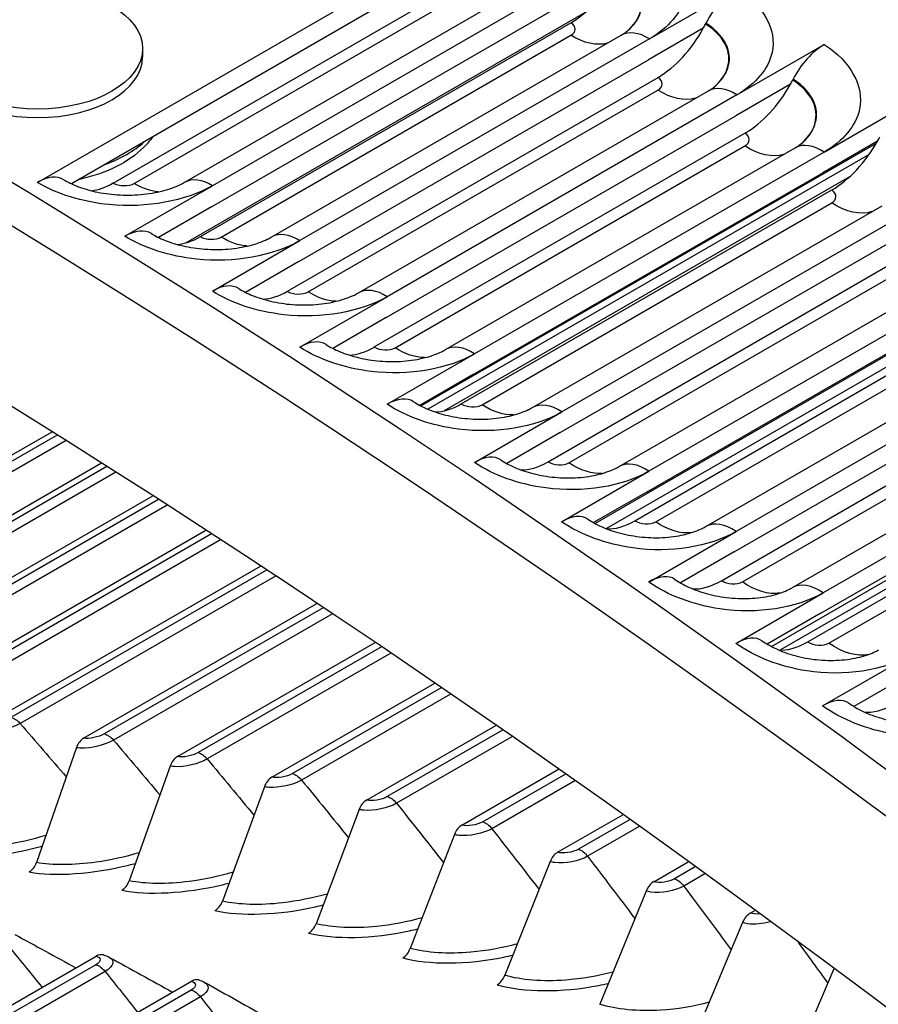
# Model space of a CAD drawing. Units: inches. Extents: x -15 to 117, y -9 to 65.
# Drawn here: x 74 to 75, y 61 to 63 of the extents above; entities that cross this region are included whole.
import ezdxf

# ---------------------------------------------------------------- set-up
doc = ezdxf.new("R2010")
doc.units = ezdxf.units.IN
doc.header["$MEASUREMENT"] = 0
doc.layers.add('PV', color=250, linetype='Continuous')

msp = doc.modelspace()

# ---------------------------------------------------------------- linework, layer by layer
at = {"layer": 'PV'}
for p, q in [((74.2088, 62.3435), (74.9048, 62.7454)), ((74.8608, 62.6922), (74.2537, 62.3417)), ((74.3094, 62.3426), (74.8013, 62.6266)), ((74.3372, 62.3422), (74.8012, 62.6101)), ((74.4041, 62.3436), (74.8681, 62.6115)), ((74.9049, 62.6069), (74.4409, 62.339)), ((75.021, 62.534), (75.137, 62.6009)), ((74.4057, 62.2631), (74.9362, 62.5694)), ((74.4399, 62.311), (74.9039, 62.5789)), ((74.4249, 62.2715), (74.9168, 62.5554)), ((75.0953, 62.5537), (75.0958, 62.5548)), ((75.0924, 62.5481), (75.0197, 62.5061)), ((74.4527, 62.2709), (74.9167, 62.5388)), ((74.5196, 62.271), (74.9836, 62.5389)), ((75.021, 62.534), (74.5569, 62.2661)), ((74.3482, 62.5212), (74.3482, 62.5098)), ((75.1369, 62.4596), (75.2529, 62.5266)), ((74.5557, 62.2382), (75.0197, 62.5061)), ((74.5404, 62.1989), (75.0323, 62.4829)), ((75.211, 62.4794), (75.2116, 62.4805)), ((74.5681, 62.1981), (75.0322, 62.466)), ((74.635, 62.197), (75.0991, 62.4649)), ((75.2081, 62.4739), (75.1354, 62.4319)), ((75.1369, 62.4596), (74.6729, 62.1917)), ((75.2528, 62.3837), (75.3689, 62.4507)), ((74.6714, 62.164), (75.1354, 62.4319)), ((74.6558, 62.1249), (75.1477, 62.4088)), ((75.3237, 62.3982), (75.2511, 62.3563)), ((74.6835, 62.1239), (75.1476, 62.3918)), ((74.7176, 62.0466), (75.3223, 62.3957)), ((74.7504, 62.1215), (75.2144, 62.3894)), ((75.3126, 62.3806), (74.7267, 62.0424)), ((75.2528, 62.3837), (74.7888, 62.1158)), ((75.2863, 62.3507), (74.7483, 62.0401)), ((74.787, 62.0884), (75.2511, 62.3563)), ((74.3249, 62.272), (74.4409, 62.339)), ((74.7711, 62.0494), (75.263, 62.3334)), ((74.4399, 62.311), (74.3694, 62.2703)), ((74.7989, 62.0483), (75.2629, 62.3162)), ((74.8657, 62.0446), (75.3297, 62.3125)), ((75.3687, 62.3065), (74.9046, 62.0386)), ((74.9026, 62.0113), (75.3666, 62.2792)), ((74.4409, 62.1991), (74.5569, 62.2661)), ((74.8863, 61.9725), (75.3782, 62.2565)), ((74.5557, 62.2382), (74.485, 62.1974)), ((74.9141, 61.9713), (75.3781, 62.2392)), ((75.5525, 62.2391), (74.9489, 61.8906)), ((74.9808, 61.9663), (75.4449, 62.2342)), ((75.4844, 62.2278), (75.0203, 61.9599)), ((75.5333, 62.2125), (74.9638, 61.8837)), ((74.5569, 62.1247), (74.6729, 62.1917)), ((75.018, 61.9328), (75.482, 62.2007)), ((75.0015, 61.8943), (75.4933, 62.1782)), ((74.6714, 62.164), (74.6006, 62.1231)), ((75.0292, 61.8928), (75.4932, 62.1607)), ((75.0959, 61.8866), (75.5599, 62.1545)), ((75.6, 62.1477), (75.1359, 61.8798)), ((74.6728, 62.0489), (74.7888, 62.1158)), ((75.1333, 61.8529), (75.5974, 62.1208)), ((75.1165, 61.8146), (75.6083, 62.0986)), ((74.787, 62.0884), (74.7161, 62.0474)), ((75.1442, 61.813), (75.6082, 62.0809)), ((75.1828, 61.7273), (75.7787, 62.0713)), ((75.2108, 61.8055), (75.6748, 62.0734)), ((75.7154, 62.0663), (75.2514, 61.7983)), ((75.7621, 62.0501), (75.1948, 61.7226)), ((74.7886, 61.9716), (74.9046, 62.0386)), ((75.2485, 61.7716), (75.7125, 62.0395)), ((73.6593, 61.684), (74.2281, 62.0124)), ((74.2351, 62.008), (73.6862, 61.6911)), ((74.9026, 62.0113), (74.8315, 61.9703)), ((75.2313, 61.7335), (75.7232, 62.0175)), ((74.2467, 62.0007), (73.6985, 61.6842)), ((75.259, 61.7317), (75.7231, 61.9996)), ((73.7798, 61.6742), (74.2937, 61.9709)), ((74.3009, 61.9663), (73.8067, 61.681)), ((74.3126, 61.9588), (73.819, 61.6738)), ((74.9043, 61.8929), (75.0203, 61.9599)), ((73.9011, 61.6614), (74.3617, 61.9273)), ((75.018, 61.9328), (74.9468, 61.8917)), ((74.3692, 61.9225), (73.9281, 61.6679)), ((74.381, 61.9149), (73.9404, 61.6605)), ((74.0233, 61.6457), (74.4321, 61.8817)), ((74.4398, 61.8767), (74.0504, 61.6519)), ((75.0199, 61.8128), (75.1359, 61.8798)), ((74.4518, 61.8689), (74.0627, 61.6442)), ((75.1333, 61.8529), (75.0621, 61.8118)), ((74.1463, 61.6271), (74.5048, 61.8341)), ((74.5127, 61.8288), (74.1735, 61.6329)), ((74.5248, 61.8208), (74.1857, 61.625)), ((75.1354, 61.7314), (75.2514, 61.7983)), ((74.27, 61.6055), (74.5797, 61.7843)), ((74.5879, 61.7788), (74.2973, 61.6111)), ((74.6001, 61.7707), (74.3096, 61.6029)), ((75.2485, 61.7716), (75.1771, 61.7304)), ((74.3945, 61.581), (74.6568, 61.7324)), ((74.6652, 61.7267), (74.4219, 61.5863)), ((74.6775, 61.7184), (74.4341, 61.5779)), ((75.2507, 61.6485), (75.3667, 61.7155)), ((75.3635, 61.6889), (75.2921, 61.6477)), ((74.5197, 61.5536), (74.7359, 61.6785)), ((74.7446, 61.6725), (74.5471, 61.5585)), ((74.7569, 61.664), (74.5593, 61.5499)), ((74.6455, 61.5233), (74.8171, 61.6224)), ((74.826, 61.6162), (74.673, 61.5279)), ((74.8384, 61.6075), (74.6852, 61.5191)), ((74.2604, 61.593), (74.2074, 61.4404)), ((74.3848, 61.5685), (74.3304, 61.4162)), ((74.772, 61.4901), (74.9003, 61.5642)), ((74.9094, 61.5578), (74.7996, 61.4944)), ((74.9219, 61.5489), (74.8117, 61.4853)), ((74.5099, 61.5411), (74.4541, 61.3891)), ((74.6357, 61.5108), (74.5785, 61.3592)), ((74.899, 61.454), (74.9854, 61.5038)), ((74.9946, 61.4972), (74.9267, 61.458)), ((75.0072, 61.4882), (74.9388, 61.4487)), ((74.762, 61.4776), (74.7035, 61.3264)), ((74.889, 61.4416), (74.8291, 61.2907)), ((75.0266, 61.415), (75.0722, 61.4414)), ((75.0817, 61.4345), (75.0543, 61.4187)), ((75.0943, 61.4253), (75.0664, 61.4092)), ((75.0165, 61.4026), (74.9551, 61.2522)), ((75.1547, 61.3732), (75.1609, 61.3767)), ((75.1445, 61.3608), (75.0817, 61.2108)), ((72.248, 60.1391), (74.2867, 61.3161)), ((74.2863, 61.3047), (72.2755, 60.1437)), ((74.2985, 61.2958), (72.2877, 60.1349)), ((75.2657, 61.2991), (75.2088, 61.1667)), ((72.3745, 60.1059), (74.4131, 61.2829)), ((74.4129, 61.2711), (72.402, 60.1102)), ((74.425, 61.2621), (72.4142, 60.1011))]:
    msp.add_line(p, q, dxfattribs=at)
for centre, major_axis, ratio, start_param, end_param in [((75.028, 51.0337), (-7.4091, 12.833), 0.57735, 3.736081, 5.688697), ((74.9128, 50.9672), (7.4375, -12.8821), 0.57735, 1.561979, 2.336225), ((74.7454, 50.8705), (7.4375, -12.8821), 0.57735, 1.560948, 2.337066), ((74.9197, 62.6413), (-0.0567, -0.0911), 0.554506, 0.804071, 1.689368), ((75.1345, 62.5453), (0.0375, 0.0591), 0.547842, 0.809128, 1.753661), ((75.036, 62.5682), (-0.0575, -0.0906), 0.547842, 0.809128, 1.694425), ((75.036, 62.5682), (0.0575, 0.0906), 0.547842, 4.836018, 4.895254), ((75.2499, 62.4712), (0.0381, 0.0587), 0.54111, 0.814071, 1.758605), ((73.8997, 50.3823), (7.4244, -12.8594), 0.57735, 0, 2.356194), ((74.2091, 62.5098), (0.1391, 0), 0.57735, 3.141593, 6.283185), ((75.1523, 62.4936), (0.0583, 0.0901), 0.54111, 4.840961, 4.900197), ((73.8648, 50.3622), (7.4142, -12.8418), 0.57735, 5.765571, 8.63938), ((75.1523, 62.4936), (-0.0583, -0.0901), 0.54111, 0.814071, 1.699369), ((75.2684, 62.4176), (-0.0591, -0.0895), 0.534313, 0.818903, 1.704201), ((75.2684, 62.4176), (0.0591, 0.0895), 0.534313, 4.845793, 4.905029), ((74.2091, 62.4488), (-0.167, 0), 0.57735, 2.132194, 2.580195), ((74.2074, 62.2872), (0.0364, 0.0598), 0.561103, 0, 0.798898), ((74.3115, 62.429), (0.0558, 0.0916), 0.561103, 3.544499, 3.940491), ((73.7627, 50.3032), (7.3423, -12.7173), 0.57735, 5.778479, 8.63938), ((74.3229, 62.216), (0.037, 0.0594), 0.554506, 0, 0.804071), ((74.4279, 62.3573), (-0.0567, -0.0911), 0.554506, 0.38501, 0.804071), ((74.4384, 62.1434), (0.0375, 0.0591), 0.547842, 0, 0.809128), ((74.5442, 62.2842), (-0.0575, -0.0906), 0.547842, 0.367501, 0.809128), ((74.5539, 62.0694), (0.0381, 0.0587), 0.54111, 0, 0.814071), ((74.6604, 62.2096), (-0.0583, -0.0901), 0.54111, 0.350397, 0.814071), ((74.6692, 61.9939), (0.0386, 0.0584), 0.534313, 0, 0.818903), ((74.7766, 62.1336), (-0.0591, -0.0895), 0.534313, 0.333716, 0.818903), ((74.7845, 61.917), (0.0391, 0.0581), 0.52745, 0, 0.823625), ((74.8926, 62.0562), (-0.0599, -0.089), 0.52745, 0.317478, 0.823625), ((74.8997, 61.8387), (0.0396, 0.0577), 0.520522, 0, 0.828239), ((75.0086, 61.9774), (-0.0607, -0.0885), 0.520522, 0.301704, 0.828239), ((75.0147, 61.759), (0.0401, 0.0574), 0.513531, 0, 0.832747), ((75.1244, 61.8971), (-0.0615, -0.0879), 0.513531, 0.286414, 0.832747), ((75.1296, 61.6779), (0.0406, 0.057), 0.506476, 0, 0.83715), ((75.2401, 61.8155), (-0.0623, -0.0874), 0.506476, 0.271631, 0.83715), ((75.2444, 61.5954), (0.0411, 0.0567), 0.49936, 0, 0.84145), ((75.3557, 61.7324), (-0.063, -0.0869), 0.49936, 0.257374, 0.84145), ((74.275, 61.5857), (-0.004, -0.0215), 0.732258, 3.700633, 4.507641), ((74.3992, 61.5613), (-0.0045, -0.0214), 0.725849, 3.716302, 4.52331), ((74.5241, 61.5339), (-0.0049, -0.0213), 0.719219, 3.731523, 4.538532), ((74.6497, 61.5037), (-0.0053, -0.0212), 0.712371, 3.746303, 4.553311), ((74.7759, 61.4706), (-0.0058, -0.0211), 0.705306, 3.760647, 4.567656), ((74.9027, 61.4345), (-0.0062, -0.021), 0.698026, 3.774564, 4.581572), ((74.1928, 61.4477), (-0.004, -0.0215), 0.732258, 0.559041, 1.366049), ((74.316, 61.4234), (-0.0045, -0.0214), 0.725849, 0.574709, 1.381718), ((75.0301, 61.3956), (-0.0066, -0.0209), 0.690534, 3.788059, 4.595068), ((74.4399, 61.3963), (-0.0049, -0.0213), 0.719219, 0.589931, 1.396939), ((75.1579, 61.3539), (-0.007, -0.0207), 0.682832, 3.801142, 4.608151), ((74.5644, 61.3663), (-0.0053, -0.0212), 0.712371, 0.60471, 1.411719), ((74.6896, 61.3334), (-0.0058, -0.0211), 0.705306, 0.619055, 1.426063), ((74.2909, 61.2965), (0.0053, 0.0212), 0.712371, 0, 0.60471), ((74.8153, 61.2977), (-0.0062, -0.021), 0.698026, 0.632971, 1.439979), ((74.4171, 61.2634), (0.0058, 0.0211), 0.705306, 0, 0.619055)]:
    msp.add_ellipse(centre, major_axis=major_axis, ratio=ratio, start_param=start_param, end_param=end_param, dxfattribs=at)
msp.add_ellipse((74.2091, 62.5212), major_axis=(0.1391, 0), ratio=0.57735, dxfattribs=at)
for points, knots in [([(75.0209, 62.6739), (75.0563, 62.6519), (75.0741, 62.62), (75.0676, 62.5901), (75.063, 62.5687), (75.0463, 62.5486), (75.021, 62.534)], [-3.141593, -3.141593, -3.141593, -3.141593, -2.227435, -2.227435, -2.227435, -1.570796, -1.570796, -1.570796, -1.570796]), ([(74.9921, 62.5448), (75.0084, 62.5592), (75.0146, 62.5779), (75.0078, 62.5953), (75.0033, 62.6069), (74.9933, 62.6178), (74.9795, 62.6265)], [1.759617, 1.759617, 1.759617, 1.759617, 2.589202, 2.589202, 2.589202, 3.141593, 3.141593, 3.141593, 3.141593]), ([(74.9923, 62.5451), (75.009, 62.5595), (75.0154, 62.5785), (75.0085, 62.5961), (75.004, 62.6078), (74.994, 62.6188), (74.98, 62.6276)], [1.753669, 1.753669, 1.753669, 1.753669, 2.587488, 2.587488, 2.587488, 3.141593, 3.141593, 3.141593, 3.141593]), ([(75.137, 62.6009), (75.1723, 62.5785), (75.1901, 62.5461), (75.1836, 62.516), (75.179, 62.4944), (75.1623, 62.4742), (75.1369, 62.4596)], [-3.141593, -3.141593, -3.141593, -3.141593, -2.227435, -2.227435, -2.227435, -1.570796, -1.570796, -1.570796, -1.570796]), ([(75.1071, 62.4705), (75.1246, 62.4851), (75.1313, 62.5046), (75.1243, 62.5228), (75.1198, 62.5347), (75.1098, 62.5459), (75.0958, 62.5548)], [1.737082, 1.737082, 1.737082, 1.737082, 2.587488, 2.587488, 2.587488, 3.141593, 3.141593, 3.141593, 3.141593]), ([(75.1068, 62.4702), (75.1239, 62.4847), (75.1305, 62.504), (75.1236, 62.522), (75.1191, 62.5338), (75.1092, 62.5449), (75.0953, 62.5537)], [1.742846, 1.742846, 1.742846, 1.742846, 2.589202, 2.589202, 2.589202, 3.141593, 3.141593, 3.141593, 3.141593]), ([(75.2529, 62.5266), (75.2883, 62.5037), (75.306, 62.4709), (75.2996, 62.4405), (75.2949, 62.4187), (75.2782, 62.3984), (75.2528, 62.3837)], [-3.141593, -3.141593, -3.141593, -3.141593, -2.227435, -2.227435, -2.227435, -1.570796, -1.570796, -1.570796, -1.570796]), ([(75.2215, 62.3942), (75.2394, 62.4088), (75.2463, 62.4287), (75.2393, 62.4473), (75.2348, 62.4592), (75.2249, 62.4705), (75.211, 62.4794)], [1.725826, 1.725826, 1.725826, 1.725826, 2.589202, 2.589202, 2.589202, 3.141593, 3.141593, 3.141593, 3.141593]), ([(75.2218, 62.3944), (75.24, 62.4091), (75.2471, 62.4293), (75.2401, 62.4481), (75.2356, 62.4601), (75.2256, 62.4714), (75.2116, 62.4805)], [1.720237, 1.720237, 1.720237, 1.720237, 2.587488, 2.587488, 2.587488, 3.141593, 3.141593, 3.141593, 3.141593]), ([(74.3612, 62.4038), (74.3578, 62.3988), (74.3538, 62.3941), (74.3394, 62.3798), (74.3273, 62.3715), (74.2994, 62.3573), (74.2833, 62.3517), (74.2653, 62.3477), (74.2643, 62.3474), (74.2633, 62.3472)], [1.1317098, 1.1317098, 1.1317098, 1.1317098, 1.2755818, 1.2755818, 1.6007448, 1.6007448, 1.9469497, 1.9469497, 1.9672551, 1.9672551, 1.9672551, 1.9672551]), ([(74.2438, 62.347), (74.2487, 62.344), (74.2549, 62.3409), (74.269, 62.3354), (74.277, 62.333), (74.2947, 62.3291), (74.3046, 62.3277), (74.3249, 62.3263), (74.3356, 62.3264), (74.356, 62.3282), (74.366, 62.3299), (74.3836, 62.3344), (74.3915, 62.3373), (74.4001, 62.3414), (74.4022, 62.3425), (74.4041, 62.3436)], [0, 0, 0, 0, 0.0788582, 0.0788582, 0.1591133, 0.1591133, 0.2457744, 0.2457744, 0.3366351, 0.3366351, 0.4284318, 0.4284318, 0.5173671, 0.5173671, 0.5486908, 0.5486908, 0.5486908, 0.5486908]), ([(74.4409, 62.339), (74.4055, 62.3186), (74.3534, 62.3091), (74.3038, 62.314), (74.2681, 62.3174), (74.2342, 62.328), (74.2088, 62.3435)], [-3.141593, -3.141593, -3.141593, -3.141593, -2.227435, -2.227435, -2.227435, -1.570796, -1.570796, -1.570796, -1.570796]), ([(74.5569, 62.2661), (74.5216, 62.2456), (74.4694, 62.2364), (74.4198, 62.2416), (74.3842, 62.2453), (74.3503, 62.2562), (74.3249, 62.272)], [-3.141593, -3.141593, -3.141593, -3.141593, -2.227435, -2.227435, -2.227435, -1.570796, -1.570796, -1.570796, -1.570796]), ([(74.3599, 62.2755), (74.3649, 62.2724), (74.3711, 62.2692), (74.3853, 62.2636), (74.3934, 62.2611), (74.4111, 62.2571), (74.4209, 62.2556), (74.4412, 62.2541), (74.4518, 62.2542), (74.4721, 62.2558), (74.4821, 62.2575), (74.4995, 62.262), (74.5073, 62.2649), (74.5158, 62.2689), (74.5178, 62.27), (74.5196, 62.271)], [0, 0, 0, 0, 0.0790822, 0.0790822, 0.1594515, 0.1594515, 0.2460113, 0.2460113, 0.3365875, 0.3365875, 0.4279602, 0.4279602, 0.5164208, 0.5164208, 0.5468169, 0.5468169, 0.5468169, 0.5468169]), ([(74.476, 62.2025), (74.481, 62.1993), (74.4872, 62.1961), (74.5015, 62.1903), (74.5096, 62.1877), (74.5274, 62.1836), (74.5372, 62.182), (74.5574, 62.1805), (74.568, 62.1805), (74.5882, 62.1821), (74.5981, 62.1837), (74.6154, 62.1882), (74.6231, 62.191), (74.6314, 62.1949), (74.6333, 62.196), (74.635, 62.197)], [0, 0, 0, 0, 0.0793016, 0.0793016, 0.1597828, 0.1597828, 0.2462424, 0.2462424, 0.3365374, 0.3365374, 0.4274932, 0.4274932, 0.5154922, 0.5154922, 0.5449667, 0.5449667, 0.5449667, 0.5449667]), ([(74.6729, 62.1917), (74.6375, 62.1713), (74.5854, 62.1622), (74.5358, 62.1678), (74.5002, 62.1717), (74.4663, 62.1829), (74.4409, 62.1991)], [-3.141593, -3.141593, -3.141593, -3.141593, -2.227435, -2.227435, -2.227435, -1.570796, -1.570796, -1.570796, -1.570796]), ([(74.7888, 62.1158), (74.7535, 62.0954), (74.7013, 62.0866), (74.6518, 62.0925), (74.6162, 62.0967), (74.5823, 62.1082), (74.5569, 62.1247)], [-3.141593, -3.141593, -3.141593, -3.141593, -2.227435, -2.227435, -2.227435, -1.570796, -1.570796, -1.570796, -1.570796]), ([(74.5919, 62.1281), (74.597, 62.1249), (74.6033, 62.1215), (74.6176, 62.1156), (74.6258, 62.1129), (74.6436, 62.1086), (74.6534, 62.1071), (74.6736, 62.1054), (74.6842, 62.1053), (74.7042, 62.1069), (74.714, 62.1085), (74.7312, 62.1129), (74.7388, 62.1156), (74.7469, 62.1195), (74.7487, 62.1205), (74.7504, 62.1215)], [0, 0, 0, 0, 0.0795159, 0.0795159, 0.1601066, 0.1601066, 0.2464667, 0.2464667, 0.3364839, 0.3364839, 0.4270297, 0.4270297, 0.5145809, 0.5145809, 0.5431404, 0.5431404, 0.5431404, 0.5431404]), ([(74.9046, 62.0386), (74.8693, 62.0182), (74.8172, 62.0096), (74.7676, 62.0158), (74.7321, 62.0203), (74.6982, 62.0321), (74.6728, 62.0489)], [-3.141593, -3.141593, -3.141593, -3.141593, -2.227435, -2.227435, -2.227435, -1.570796, -1.570796, -1.570796, -1.570796]), ([(74.7078, 62.0523), (74.7129, 62.0489), (74.7193, 62.0455), (74.7337, 62.0394), (74.7419, 62.0367), (74.7597, 62.0323), (74.7695, 62.0306), (74.7897, 62.0289), (74.8002, 62.0288), (74.8201, 62.0302), (74.8299, 62.0318), (74.8468, 62.0361), (74.8543, 62.0389), (74.8623, 62.0427), (74.864, 62.0437), (74.8657, 62.0446)], [0, 0, 0, 0, 0.0797248, 0.0797248, 0.1604223, 0.1604223, 0.2466833, 0.2466833, 0.3364261, 0.3364261, 0.4265691, 0.4265691, 0.5136864, 0.5136864, 0.5413381, 0.5413381, 0.5413381, 0.5413381]), ([(75.0203, 61.9599), (74.985, 61.9395), (74.9329, 61.9311), (74.8834, 61.9377), (74.8478, 61.9424), (74.8139, 61.9545), (74.7886, 61.9716)], [-3.141593, -3.141593, -3.141593, -3.141593, -2.227435, -2.227435, -2.227435, -1.570796, -1.570796, -1.570796, -1.570796]), ([(74.8236, 61.9751), (74.8287, 61.9716), (74.8352, 61.9681), (74.8496, 61.9618), (74.8578, 61.959), (74.8757, 61.9545), (74.8855, 61.9528), (74.9056, 61.9509), (74.9161, 61.9508), (74.9359, 61.9522), (74.9456, 61.9537), (74.9624, 61.958), (74.9698, 61.9607), (74.9776, 61.9645), (74.9793, 61.9654), (74.9808, 61.9663)], [0, 0, 0, 0, 0.0799281, 0.0799281, 0.1607294, 0.1607294, 0.2468917, 0.2468917, 0.3363632, 0.3363632, 0.4261107, 0.4261107, 0.5128085, 0.5128085, 0.5395599, 0.5395599, 0.5395599, 0.5395599]), ([(75.1359, 61.8798), (75.1006, 61.8594), (75.0485, 61.8512), (74.999, 61.8581), (74.9635, 61.8631), (74.9296, 61.8755), (74.9043, 61.8929)], [-3.141593, -3.141593, -3.141593, -3.141593, -2.227435, -2.227435, -2.227435, -1.570796, -1.570796, -1.570796, -1.570796]), ([(74.9393, 61.8964), (74.9445, 61.8929), (74.9509, 61.8892), (74.9654, 61.8828), (74.9737, 61.8799), (74.9916, 61.8753), (75.0014, 61.8735), (75.0215, 61.8716), (75.0319, 61.8714), (75.0516, 61.8727), (75.0612, 61.8743), (75.0778, 61.8785), (75.0851, 61.8812), (75.0927, 61.8849), (75.0944, 61.8857), (75.0959, 61.8866)], [0, 0, 0, 0, 0.0801255, 0.0801255, 0.1610272, 0.1610272, 0.2470911, 0.2470911, 0.3362946, 0.3362946, 0.425654, 0.425654, 0.5119471, 0.5119471, 0.537806, 0.537806, 0.537806, 0.537806]), ([(75.2514, 61.7983), (75.216, 61.7779), (75.164, 61.77), (75.1145, 61.7772), (75.079, 61.7824), (75.0452, 61.7952), (75.0199, 61.8128)], [-3.141593, -3.141593, -3.141593, -3.141593, -2.227435, -2.227435, -2.227435, -1.570796, -1.570796, -1.570796, -1.570796]), ([(75.0548, 61.8164), (75.06, 61.8127), (75.0665, 61.809), (75.0811, 61.8024), (75.0894, 61.7995), (75.1073, 61.7947), (75.1172, 61.7929), (75.1371, 61.7908), (75.1475, 61.7906), (75.1671, 61.7919), (75.1766, 61.7934), (75.1931, 61.7975), (75.2003, 61.8002), (75.2078, 61.8038), (75.2093, 61.8047), (75.2108, 61.8055)], [0, 0, 0, 0, 0.0803168, 0.0803168, 0.1613155, 0.1613155, 0.2472809, 0.2472809, 0.3362196, 0.3362196, 0.4251984, 0.4251984, 0.511102, 0.511102, 0.5360764, 0.5360764, 0.5360764, 0.5360764]), ([(75.3667, 61.7155), (75.3313, 61.6951), (75.2793, 61.6873), (75.2299, 61.6949), (75.1944, 61.7003), (75.1606, 61.7134), (75.1354, 61.7314)], [-3.141593, -3.141593, -3.141593, -3.141593, -2.227435, -2.227435, -2.227435, -1.570796, -1.570796, -1.570796, -1.570796]), ([(75.1702, 61.7349), (75.1755, 61.7312), (75.182, 61.7274), (75.1967, 61.7206), (75.205, 61.7176), (75.2229, 61.7127), (75.2327, 61.7108), (75.2527, 61.7087), (75.263, 61.7085), (75.2825, 61.7097), (75.2919, 61.7111), (75.3082, 61.7152), (75.3154, 61.7179), (75.3227, 61.7214), (75.3242, 61.7222), (75.3255, 61.723)], [0, 0, 0, 0, 0.0805017, 0.0805017, 0.1615937, 0.1615937, 0.2474607, 0.2474607, 0.3361377, 0.3361377, 0.4247438, 0.4247438, 0.5102733, 0.5102733, 0.5343713, 0.5343713, 0.5343713, 0.5343713]), ([(75.4818, 61.6312), (75.4465, 61.6108), (75.3945, 61.6033), (75.3451, 61.6112), (75.3096, 61.6168), (75.2759, 61.6302), (75.2507, 61.6485)], [-3.141593, -3.141593, -3.141593, -3.141593, -2.227435, -2.227435, -2.227435, -1.570796, -1.570796, -1.570796, -1.570796]), ([(75.2855, 61.6521), (75.2908, 61.6483), (75.2973, 61.6444), (75.3121, 61.6374), (75.3204, 61.6343), (75.3383, 61.6293), (75.3482, 61.6274), (75.368, 61.6252), (75.3783, 61.6249), (75.3977, 61.626), (75.407, 61.6275), (75.4232, 61.6315), (75.4302, 61.6341), (75.4374, 61.6376), (75.4388, 61.6384), (75.4401, 61.6392)], [0, 0, 0, 0, 0.0806801, 0.0806801, 0.1618617, 0.1618617, 0.2476301, 0.2476301, 0.3360486, 0.3360486, 0.4242899, 0.4242899, 0.5094612, 0.5094612, 0.5326908, 0.5326908, 0.5326908, 0.5326908]), ([(74.1857, 61.625), (74.1745, 61.6186), (74.1558, 61.6138), (74.1429, 61.614), (74.1406, 61.614), (74.1385, 61.6142), (74.1367, 61.6145)], [1.570796, 1.570796, 1.570796, 1.570796, 2.90934, 2.90934, 2.90934, 3.141593, 3.141593, 3.141593, 3.141593]), ([(74.3096, 61.6029), (74.2984, 61.5965), (74.2796, 61.5919), (74.2666, 61.5923), (74.2643, 61.5924), (74.2622, 61.5926), (74.2604, 61.593)], [1.570796, 1.570796, 1.570796, 1.570796, 2.90934, 2.90934, 2.90934, 3.141593, 3.141593, 3.141593, 3.141593]), ([(74.4341, 61.5779), (74.4229, 61.5714), (74.4041, 61.567), (74.391, 61.5677), (74.3888, 61.5678), (74.3867, 61.5681), (74.3848, 61.5685)], [1.570796, 1.570796, 1.570796, 1.570796, 2.90934, 2.90934, 2.90934, 3.141593, 3.141593, 3.141593, 3.141593]), ([(74.5593, 61.5499), (74.5481, 61.5435), (74.5293, 61.5392), (74.5162, 61.5402), (74.5139, 61.5404), (74.5118, 61.5407), (74.5099, 61.5411)], [1.570796, 1.570796, 1.570796, 1.570796, 2.90934, 2.90934, 2.90934, 3.141593, 3.141593, 3.141593, 3.141593]), ([(74.6852, 61.5191), (74.674, 61.5126), (74.6552, 61.5086), (74.642, 61.5098), (74.6397, 61.51), (74.6375, 61.5103), (74.6357, 61.5108)], [1.570796, 1.570796, 1.570796, 1.570796, 2.90934, 2.90934, 2.90934, 3.141593, 3.141593, 3.141593, 3.141593]), ([(74.8117, 61.4853), (74.8005, 61.4789), (74.7816, 61.475), (74.7684, 61.4765), (74.7661, 61.4767), (74.7639, 61.4771), (74.762, 61.4776)], [1.570796, 1.570796, 1.570796, 1.570796, 2.90934, 2.90934, 2.90934, 3.141593, 3.141593, 3.141593, 3.141593]), ([(74.2198, 61.4764), (74.2015, 61.4708), (74.1824, 61.4665), (74.164, 61.4636), (74.134, 61.459), (74.1059, 61.4583), (74.0851, 61.4617)], [2.118909, 2.118909, 2.118909, 2.118909, 2.508316, 2.508316, 2.508316, 3.141593, 3.141593, 3.141593, 3.141593]), ([(74.0755, 61.4492), (74.1088, 61.4437), (74.1591, 61.4479), (74.2075, 61.4604), (74.21, 61.4611), (74.2125, 61.4617), (74.215, 61.4624)], [1.5707963, 1.5707963, 1.5707963, 1.5707963, 2.4849462, 2.4849462, 2.4849462, 2.5325959, 2.5325959, 2.5325959, 2.5325959]), ([(74.3436, 61.4534), (74.3249, 61.4478), (74.3055, 61.4436), (74.2867, 61.4409), (74.2566, 61.4367), (74.2284, 61.4365), (74.2074, 61.4404)], [2.111928, 2.111928, 2.111928, 2.111928, 2.508316, 2.508316, 2.508316, 3.141593, 3.141593, 3.141593, 3.141593]), ([(74.9388, 61.4487), (74.9276, 61.4422), (74.9087, 61.4386), (74.8954, 61.4403), (74.8931, 61.4406), (74.8909, 61.441), (74.889, 61.4416)], [1.570796, 1.570796, 1.570796, 1.570796, 2.90934, 2.90934, 2.90934, 3.141593, 3.141593, 3.141593, 3.141593]), ([(74.1977, 61.4279), (74.2313, 61.4217), (74.2817, 61.425), (74.3302, 61.4371), (74.333, 61.4378), (74.3358, 61.4385), (74.3386, 61.4392)], [1.5707963, 1.5707963, 1.5707963, 1.5707963, 2.4849462, 2.4849462, 2.4849462, 2.537888, 2.537888, 2.537888, 2.537888]), ([(74.4681, 61.4274), (74.4491, 61.422), (74.4292, 61.4178), (74.41, 61.4153), (74.3799, 61.4115), (74.3515, 61.4118), (74.3304, 61.4162)], [2.104877, 2.104877, 2.104877, 2.104877, 2.508316, 2.508316, 2.508316, 3.141593, 3.141593, 3.141593, 3.141593]), ([(74.3207, 61.4037), (74.3544, 61.3967), (74.405, 61.3993), (74.4537, 61.4108), (74.4568, 61.4116), (74.4599, 61.4123), (74.4629, 61.4132)], [1.5707963, 1.5707963, 1.5707963, 1.5707963, 2.4849462, 2.4849462, 2.4849462, 2.5432198, 2.5432198, 2.5432198, 2.5432198]), ([(75.0664, 61.4092), (75.0552, 61.4027), (75.0362, 61.3993), (75.0229, 61.4012), (75.0206, 61.4015), (75.0184, 61.402), (75.0165, 61.4026)], [1.570796, 1.570796, 1.570796, 1.570796, 2.90934, 2.90934, 2.90934, 3.141593, 3.141593, 3.141593, 3.141593]), ([(74.5933, 61.3986), (74.5739, 61.3932), (74.5537, 61.3891), (74.5341, 61.3869), (74.5038, 61.3834), (74.4754, 61.3843), (74.4541, 61.3891)], [2.09775, 2.09775, 2.09775, 2.09775, 2.508316, 2.508316, 2.508316, 3.141593, 3.141593, 3.141593, 3.141593]), ([(74.4443, 61.3766), (74.4782, 61.3688), (74.529, 61.3707), (74.5778, 61.3817), (74.5812, 61.3825), (74.5846, 61.3833), (74.5879, 61.3842)], [1.5707963, 1.5707963, 1.5707963, 1.5707963, 2.4849462, 2.4849462, 2.4849462, 2.5485945, 2.5485945, 2.5485945, 2.5485945]), ([(74.7191, 61.367), (74.6994, 61.3615), (74.6787, 61.3575), (74.6587, 61.3555), (74.6284, 61.3525), (74.5998, 61.3538), (74.5785, 61.3592)], [2.090542, 2.090542, 2.090542, 2.090542, 2.508316, 2.508316, 2.508316, 3.141593, 3.141593, 3.141593, 3.141593]), ([(74.5686, 61.3467), (74.6027, 61.3381), (74.6536, 61.3392), (74.7025, 61.3498), (74.7062, 61.3506), (74.7099, 61.3514), (74.7135, 61.3523)], [1.5707963, 1.5707963, 1.5707963, 1.5707963, 2.4849462, 2.4849462, 2.4849462, 2.5540152, 2.5540152, 2.5540152, 2.5540152]), ([(75.1815, 61.3616), (75.1715, 61.3588), (75.16, 61.3578), (75.1509, 61.3592), (75.1486, 61.3596), (75.1465, 61.3601), (75.1445, 61.3608)], [2.007554, 2.007554, 2.007554, 2.007554, 2.90934, 2.90934, 2.90934, 3.141593, 3.141593, 3.141593, 3.141593]), ([(74.8455, 61.3324), (74.8255, 61.327), (74.8044, 61.3231), (74.784, 61.3213), (74.7536, 61.3187), (74.7249, 61.3205), (74.7035, 61.3264)], [2.083248, 2.083248, 2.083248, 2.083248, 2.508316, 2.508316, 2.508316, 3.141593, 3.141593, 3.141593, 3.141593]), ([(74.3044, 61.3145), (74.3104, 61.311), (74.3104, 61.3049), (74.3036, 61.2993), (74.3022, 61.2981), (74.3005, 61.2969), (74.2985, 61.2958)], [1.824218, 1.824218, 1.824218, 1.824218, 2.90934, 2.90934, 2.90934, 3.141593, 3.141593, 3.141593, 3.141593]), ([(74.6935, 61.3139), (74.7278, 61.3045), (74.7789, 61.3048), (74.8278, 61.3149), (74.8318, 61.3158), (74.8358, 61.3166), (74.8397, 61.3176)], [1.5707963, 1.5707963, 1.5707963, 1.5707963, 2.4849462, 2.4849462, 2.4849462, 2.5594854, 2.5594854, 2.5594854, 2.5594854]), ([(74.9725, 61.295), (74.9521, 61.2896), (74.9306, 61.2858), (74.9098, 61.2843), (74.8793, 61.282), (74.8506, 61.2843), (74.8291, 61.2907)], [2.07586, 2.07586, 2.07586, 2.07586, 2.508316, 2.508316, 2.508316, 3.141593, 3.141593, 3.141593, 3.141593]), ([(74.4306, 61.2813), (74.4369, 61.2776), (74.437, 61.2713), (74.4301, 61.2656), (74.4287, 61.2644), (74.427, 61.2632), (74.425, 61.2621)], [1.811894, 1.811894, 1.811894, 1.811894, 2.90934, 2.90934, 2.90934, 3.141593, 3.141593, 3.141593, 3.141593]), ([(74.819, 61.2782), (74.8534, 61.2681), (74.9046, 61.2676), (74.9537, 61.2773), (74.958, 61.2781), (74.9623, 61.279), (74.9665, 61.28)], [1.5707963, 1.5707963, 1.5707963, 1.5707963, 2.4849462, 2.4849462, 2.4849462, 2.5650083, 2.5650083, 2.5650083, 2.5650083]), ([(75.1, 61.2548), (75.0793, 61.2493), (75.0574, 61.2457), (75.0362, 61.2444), (75.0056, 61.2426), (74.9768, 61.2453), (74.9551, 61.2522)], [2.068373, 2.068373, 2.068373, 2.068373, 2.508316, 2.508316, 2.508316, 3.141593, 3.141593, 3.141593, 3.141593])]:
    msp.add_open_spline(points, degree=3, knots=knots, dxfattribs=at)
for points in [[(74.9167, 62.5388), (74.924, 62.543), (74.924, 62.5509), (74.9168, 62.5554)], [(74.9836, 62.5389), (74.9873, 62.5411), (74.9903, 62.5432), (74.9924, 62.545)], [(75.021, 62.534), (75.0072, 62.5427), (74.9934, 62.5444), (74.9836, 62.5389)], [(74.9646, 62.5281), (74.9508, 62.5246), (74.9337, 62.5282), (74.9167, 62.5388)], [(75.0322, 62.466), (75.0395, 62.4702), (75.0395, 62.4783), (75.0323, 62.4829)], [(75.0818, 62.4551), (75.0676, 62.4511), (75.0498, 62.4548), (75.0322, 62.466)], [(75.1369, 62.4596), (75.123, 62.4686), (75.1089, 62.4704), (75.0991, 62.4649)], [(75.0991, 62.4649), (75.1024, 62.4668), (75.1052, 62.4688), (75.1072, 62.4704)], [(75.1476, 62.3918), (75.1549, 62.396), (75.1549, 62.4041), (75.1477, 62.4088)], [(75.1989, 62.3806), (75.1844, 62.3761), (75.1658, 62.38), (75.1476, 62.3918)], [(75.2528, 62.3837), (75.2388, 62.393), (75.2244, 62.3951), (75.2144, 62.3894)], [(75.2144, 62.3894), (75.2174, 62.3911), (75.2199, 62.3929), (75.2218, 62.3944)], [(74.4409, 62.339), (74.4273, 62.3474), (74.4137, 62.349), (74.4041, 62.3436)], [(74.3094, 62.3426), (74.3166, 62.3382), (74.3299, 62.338), (74.3372, 62.3422)], [(74.3687, 62.3309), (74.3588, 62.3318), (74.348, 62.3356), (74.3372, 62.3422)], [(75.2629, 62.3162), (75.2702, 62.3204), (75.2702, 62.3286), (75.263, 62.3334)], [(75.3159, 62.3047), (75.301, 62.2997), (75.2818, 62.3037), (75.2629, 62.3162)], [(74.4249, 62.2715), (74.4322, 62.2669), (74.4454, 62.2667), (74.4527, 62.2709)], [(74.4867, 62.259), (74.476, 62.2596), (74.4643, 62.2636), (74.4527, 62.2709)], [(74.5569, 62.2661), (74.5432, 62.2748), (74.5293, 62.2765), (74.5196, 62.271)], [(74.6729, 62.1917), (74.659, 62.2007), (74.6449, 62.2025), (74.635, 62.1969)], [(74.5404, 62.1989), (74.5476, 62.1943), (74.5609, 62.1939), (74.5681, 62.1981)], [(74.6046, 62.1856), (74.5933, 62.1859), (74.5807, 62.1901), (74.5681, 62.1981)], [(74.6558, 62.1249), (74.663, 62.1202), (74.6763, 62.1197), (74.6835, 62.1239)], [(74.7225, 62.1109), (74.7105, 62.1108), (74.697, 62.1152), (74.6835, 62.1239)], [(74.7888, 62.1158), (74.7747, 62.1251), (74.7604, 62.1271), (74.7504, 62.1215)], [(74.7711, 62.0494), (74.7783, 62.0446), (74.7916, 62.0441), (74.7989, 62.0483)], [(74.8405, 62.0347), (74.8278, 62.0342), (74.8132, 62.0388), (74.7989, 62.0483)], [(74.9046, 62.0386), (74.8904, 62.0482), (74.8758, 62.0503), (74.8657, 62.0446)], [(74.8863, 61.9725), (74.8936, 61.9677), (74.9068, 61.967), (74.9141, 61.9713)], [(74.9583, 61.9572), (74.945, 61.9562), (74.9294, 61.9609), (74.9141, 61.9713)], [(75.0203, 61.9599), (75.0059, 61.9698), (74.9911, 61.9721), (74.9808, 61.9663)], [(75.0015, 61.8943), (75.0087, 61.8893), (75.0219, 61.8886), (75.0292, 61.8928)], [(75.0762, 61.8784), (75.0622, 61.8767), (75.0455, 61.8816), (75.0292, 61.8928)], [(75.1359, 61.8798), (75.1213, 61.89), (75.1062, 61.8925), (75.0959, 61.8866)], [(75.1165, 61.8146), (75.1237, 61.8095), (75.1369, 61.8088), (75.1442, 61.813)], [(75.194, 61.7983), (75.1794, 61.7957), (75.1615, 61.8008), (75.1442, 61.813)], [(75.2514, 61.7983), (75.2366, 61.8088), (75.2213, 61.8115), (75.2108, 61.8055)], [(75.2313, 61.7335), (75.2386, 61.7284), (75.2517, 61.7275), (75.259, 61.7317)], [(75.3118, 61.7168), (75.2966, 61.7134), (75.2775, 61.7186), (75.259, 61.7317)], [(74.1735, 61.6329), (74.1774, 61.6323), (74.182, 61.6294), (74.1857, 61.625)], [(74.1857, 61.625), (74.2062, 61.6015), (74.2266, 61.5779), (74.2469, 61.5543)], [(74.2973, 61.6111), (74.29, 61.6068), (74.277, 61.6042), (74.27, 61.6055)], [(74.2973, 61.6111), (74.3013, 61.6103), (74.3058, 61.6073), (74.3096, 61.6029)], [(74.3096, 61.6029), (74.3302, 61.5787), (74.3507, 61.5545), (74.3711, 61.5302)], [(74.4219, 61.5863), (74.4146, 61.582), (74.4015, 61.5796), (74.3945, 61.581)], [(74.4219, 61.5863), (74.4259, 61.5854), (74.4304, 61.5823), (74.4341, 61.5779)], [(74.4341, 61.5779), (74.4548, 61.553), (74.4754, 61.5281), (74.496, 61.5032)], [(74.5471, 61.5585), (74.5398, 61.5543), (74.5268, 61.552), (74.5197, 61.5536)], [(74.5471, 61.5585), (74.5512, 61.5576), (74.5557, 61.5544), (74.5593, 61.5499)], [(74.5593, 61.5499), (74.5802, 61.5244), (74.6009, 61.4989), (74.6215, 61.4733)], [(74.673, 61.5279), (74.6658, 61.5237), (74.6526, 61.5215), (74.6455, 61.5233)], [(74.673, 61.5279), (74.6771, 61.5269), (74.6816, 61.5236), (74.6852, 61.5191)], [(74.6852, 61.5191), (74.7061, 61.4929), (74.7269, 61.4667), (74.7476, 61.4404)], [(74.7996, 61.4944), (74.7923, 61.4902), (74.7791, 61.4881), (74.772, 61.4901)], [(74.7996, 61.4944), (74.8037, 61.4933), (74.8082, 61.4899), (74.8117, 61.4853)], [(74.8117, 61.4853), (74.8327, 61.4585), (74.8536, 61.4316), (74.8744, 61.4047)], [(74.9267, 61.458), (74.9194, 61.4538), (74.9062, 61.4519), (74.899, 61.454)], [(74.9267, 61.458), (74.9308, 61.4568), (74.9353, 61.4533), (74.9388, 61.4487)], [(74.9388, 61.4487), (74.9598, 61.4212), (74.9808, 61.3936), (75.0016, 61.366)], [(75.0543, 61.4187), (75.047, 61.4145), (75.0338, 61.4128), (75.0266, 61.415)], [(75.0543, 61.4187), (75.0584, 61.4174), (75.0629, 61.4139), (75.0664, 61.4092)], [(75.0664, 61.4092), (75.0875, 61.381), (75.1085, 61.3528), (75.1294, 61.3245)], [(75.1672, 61.3722), (75.1625, 61.3718), (75.158, 61.3721), (75.1547, 61.3732)], [(74.1789, 61.3448), (74.2059, 61.3301), (74.2329, 61.3153), (74.2598, 61.3006)], [(74.1726, 61.3267), (74.1868, 61.3094), (74.2008, 61.292), (74.2149, 61.2747)], [(75.2182, 61.3345), (75.2313, 61.3164), (75.2445, 61.2983), (75.2576, 61.2802)], [(74.2867, 61.3161), (74.2938, 61.3143), (74.2936, 61.3089), (74.2863, 61.3047)], [(74.2962, 61.3177), (74.2991, 61.317), (74.3019, 61.316), (74.3045, 61.3145)], [(74.3045, 61.3145), (74.3324, 61.2991), (74.3602, 61.2837), (74.3879, 61.2683)], [(74.2863, 61.3047), (74.2904, 61.3036), (74.2949, 61.3004), (74.2985, 61.2958)], [(74.2985, 61.2958), (74.3129, 61.2778), (74.3273, 61.2597), (74.3416, 61.2416)], [(74.4131, 61.2829), (74.4203, 61.281), (74.4202, 61.2753), (74.4129, 61.2711)], [(74.4228, 61.2845), (74.4256, 61.2837), (74.4282, 61.2827), (74.4307, 61.2813)], [(74.4307, 61.2813), (74.4594, 61.2652), (74.488, 61.2492), (74.5166, 61.2332)], [(74.4129, 61.2711), (74.417, 61.27), (74.4215, 61.2667), (74.425, 61.2621)], [(74.425, 61.2621), (74.4397, 61.2433), (74.4543, 61.2245), (74.4689, 61.2057)]]:
    msp.add_open_spline(points, degree=3, dxfattribs=at)

doc.saveas('drawing.dxf')
